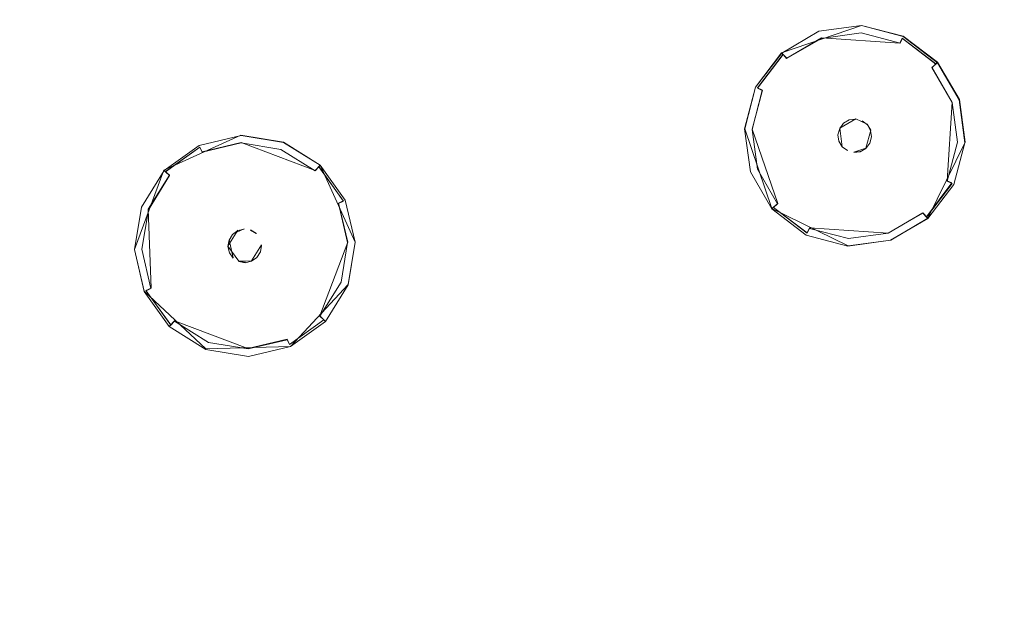
# Model space of a CAD drawing. Extents: x -100 to 105, y -502 to 0.
# Drawn here: x -2 to 28, y -476 to -458 of the extents above; entities that cross this region are included whole.
import ezdxf

# ---------------------------------------------------------------- set-up
doc = ezdxf.new("R2010")
doc.units = 0
doc.header["$LTSCALE"] = 500
doc.header["$MEASUREMENT"] = 0
for name, color, linetype in [('DWXOUTLINES', 7, 'Continuous'), ('FERRO_DYSZE', 7, 'Continuous'), ('FERRO_STARE_ZLOTO', 7, 'Continuous')]:
    doc.layers.add(name, color=color, linetype=linetype)

msp = doc.modelspace()

# ---------------------------------------------------------------- linework, layer by layer
at = {"layer": 'DWXOUTLINES', "color": 0, "lineweight": 0}
for p, q in [((21.32, -458.54, 931.07), (23.81, -457.69, 931.07)), ((23.81, -457.69, 931.07), (25.11, -458.03, 931.07)), ((22.56, -458.08, 930.55), (21.48, -458.71, 930.55)), ((25.01, -458.24, 930.55), (22.56, -458.08, 930.55)), ((25.01, -458.24, 930.55), (25.08, -458.09, 930.75)), ((26.13, -458.89, 930.75), (25.08, -458.09, 930.75)), ((26.18, -458.84, 931.07), (25.11, -458.03, 931.07)), ((21.32, -458.54, 931.07), (20.51, -459.61, 931.07)), ((21.37, -458.59, 930.75), (20.57, -459.64, 930.75)), ((21.48, -458.71, 930.55), (21.32, -458.54, 931.07)), ((26.01, -459, 930.55), (26.18, -458.84, 931.07)), ((26.64, -460.08, 930.55), (26.01, -459, 930.55)), ((26.18, -458.84, 931.07), (26.86, -460, 931.07)), ((20.17, -460.91, 931.07), (20.51, -459.61, 931.07)), ((20.72, -459.71, 930.55), (20.57, -459.64, 930.75)), ((20.72, -459.71, 930.55), (20.4, -460.92, 930.55)), ((26.48, -462.53, 930.55), (26.64, -460.08, 930.55)), ((27.04, -461.33, 931.07), (26.86, -460, 931.07)), ((23.63, -460.6, 930.15), (23.13, -460.89, 930.15)), ((23.99, -460.77, 930.72), (23.63, -460.6, 930.72)), ((21.02, -463.4, 931.06), (20.17, -460.91, 931.07)), ((23.13, -460.89, 930.15), (23.21, -461.47, 930.15)), ((24.1, -460.95, 930.15), (23.99, -460.77, 930.15)), ((2.07, -462.2, 931.06), (4.47, -461.11, 931.07)), ((5.8, -461.33, 931.07), (4.47, -461.11, 931.07)), ((20.4, -460.92, 930.55), (21.2, -463.24, 930.55)), ((23.95, -461.51, 930.15), (24.1, -460.95, 930.15)), ((3.19, -461.48, 930.75), (2.12, -462.24, 930.75)), ((3.26, -461.63, 930.55), (3.19, -461.48, 930.75)), ((4.48, -461.34, 930.55), (3.26, -461.63, 930.55)), ((6.78, -462.21, 930.55), (4.48, -461.34, 930.55)), ((5.8, -461.33, 931.07), (6.94, -462.04, 931.06)), ((23.37, -461.59, 930.72), (23.21, -461.47, 930.72)), ((23.95, -461.51, 930.72), (23.57, -461.64, 930.72)), ((27.04, -461.33, 931.07), (25.88, -463.7, 931.06)), ((23.57, -461.64, 930.15), (23.77, -461.62, 930.15)), ((6.78, -462.21, 930.55), (6.94, -462.04, 931.06)), ((7.66, -463.16, 930.75), (6.9, -462.09, 930.75)), ((6.94, -462.04, 931.06), (8.03, -464.44, 931.06)), ((1.15, -464.67, 931.06), (2.07, -462.2, 931.06)), ((2.24, -462.36, 930.55), (1.58, -463.42, 930.55)), ((2.24, -462.36, 930.55), (2.07, -462.2, 931.06)), ((25.84, -463.65, 930.75), (26.63, -462.6, 930.75)), ((26.48, -462.53, 930.55), (26.63, -462.6, 930.75)), ((7.51, -463.23, 930.55), (7.66, -463.16, 930.75)), ((7.8, -464.44, 930.55), (7.51, -463.23, 930.55)), ((21.2, -463.24, 930.55), (21.02, -463.4, 931.06)), ((21.07, -463.36, 930.75), (22.12, -464.15, 930.75)), ((1.58, -463.42, 930.55), (1.67, -465.88, 930.55)), ((21.02, -463.4, 931.06), (23.39, -464.56, 931.06)), ((25.72, -463.53, 930.55), (24.64, -464.16, 930.55)), ((25.72, -463.53, 930.55), (25.88, -463.7, 931.06)), ((24.72, -464.38, 931.06), (25.88, -463.7, 931.06)), ((4.37, -464.07, 930.72), (4.06, -464.57, 930.72)), ((4.57, -464.03, 930.14), (4.21, -464.19, 930.14)), ((4.95, -464.17, 930.14), (4.77, -464.06, 930.14)), ((22.19, -464, 930.55), (22.12, -464.15, 930.75)), ((22.19, -464, 930.55), (24.64, -464.16, 930.55)), ((4.06, -464.57, 930.72), (4.4, -465.04, 930.72)), ((4.1, -464.37, 930.14), (4.23, -464.93, 930.14)), ((4.8, -465.03, 930.14), (5.11, -464.53, 930.14)), ((6.93, -466.74, 930.55), (7.8, -464.44, 930.55)), ((7.81, -465.76, 931.06), (8.03, -464.44, 931.06)), ((23.39, -464.56, 931.06), (24.72, -464.38, 931.06)), ((1.45, -465.97, 931.06), (1.15, -464.67, 931.06)), ((4.8, -465.03, 930.72), (4.4, -465.04, 930.72)), ((4.4, -465.04, 930.14), (4.61, -465.07, 930.14)), ((7.81, -465.76, 931.06), (6.01, -467.69, 931.06)), ((1.45, -465.97, 931.06), (3.38, -467.77, 931.06)), ((1.67, -465.88, 930.55), (1.51, -465.95, 930.74)), ((1.51, -465.95, 930.74), (2.28, -467.02, 930.74)), ((6.93, -466.74, 930.55), (7.1, -466.9, 931.06)), ((2.4, -466.89, 930.55), (2.24, -467.06, 931.06)), ((2.4, -466.89, 930.55), (4.69, -467.76, 930.55)), ((5.98, -467.63, 930.74), (7.05, -466.86, 930.74)), ((5.91, -467.47, 930.55), (4.69, -467.76, 930.55)), ((5.91, -467.47, 930.55), (5.98, -467.63, 930.74)), ((3.38, -467.77, 931.06), (6.01, -467.69, 931.06))]:
    msp.add_line(p, q, dxfattribs=at)
at = {"layer": 'FERRO_DYSZE', "lineweight": 0}
for points, invisible_edges in [([(22.484, -457.875, 931.068), (25.113, -458.039, 931.068), (23.815, -457.696, 931.069), (22.484, -457.875, 931.068)], 9), ([(22.484, -457.875, 930.991), (22.484, -457.875, 931.068), (23.815, -457.696, 931.069), (23.815, -457.696, 930.991)], 15), ([(22.484, -457.875, 930.991), (23.815, -457.696, 930.991), (23.811, -457.76, 930.752), (22.505, -457.936, 930.751)], 15), ([(22.505, -457.936, 930.751), (23.811, -457.76, 930.752), (23.8, -457.927, 930.555), (22.559, -458.095, 930.555)], 11), ([(23.811, -457.76, 930.752), (25.084, -458.097, 930.751), (25.011, -458.247, 930.555), (23.8, -457.927, 930.555)], 9), ([(23.815, -457.696, 930.991), (25.113, -458.039, 930.99), (25.084, -458.097, 930.751), (23.811, -457.76, 930.752)], 15), ([(23.815, -457.696, 930.991), (23.815, -457.696, 931.069), (25.113, -458.039, 931.068), (25.113, -458.039, 930.99)], 15), ([(20.509, -459.619, 931.067), (22.484, -457.875, 931.068), (21.323, -458.551, 931.068), (20.509, -459.619, 931.067)], 9), ([(20.509, -459.619, 931.067), (25.113, -458.039, 931.068), (22.484, -457.875, 931.068), (20.509, -459.619, 931.067)], 15), ([(22.089, -464.222, 931.063), (25.113, -458.039, 931.068), (20.509, -459.619, 931.067), (22.089, -464.222, 931.063)], 15), ([(21.323, -458.551, 930.99), (21.323, -458.551, 931.068), (22.484, -457.875, 931.068), (22.484, -457.875, 930.991)], 14), ([(21.323, -458.551, 930.99), (22.484, -457.875, 930.991), (22.505, -457.936, 930.751), (21.366, -458.599, 930.751)], 15), ([(21.366, -458.599, 930.751), (22.505, -457.936, 930.751), (22.559, -458.095, 930.555), (21.477, -458.724, 930.554)], 11), ([(21.477, -458.724, 930.554), (22.559, -458.095, 930.555), (22.633, -458.309, 930.453), (21.627, -458.894, 930.453)], 15), ([(25.113, -458.039, 931.068), (22.089, -464.222, 931.063), (26.693, -462.643, 931.064), (25.113, -458.039, 931.068)], 15), ([(22.559, -458.095, 930.555), (23.8, -457.927, 930.555), (23.786, -458.153, 930.453), (22.633, -458.309, 930.453)], 15), ([(23.8, -457.927, 930.555), (25.011, -458.247, 930.555), (24.911, -458.45, 930.453), (23.786, -458.153, 930.453)], 15), ([(25.084, -458.097, 930.751), (26.132, -458.895, 930.75), (26.007, -459.006, 930.554), (25.011, -458.247, 930.555)], 13), ([(25.113, -458.039, 930.99), (26.181, -458.853, 930.99), (26.132, -458.895, 930.75), (25.084, -458.097, 930.751)], 9), ([(25.113, -458.039, 931.068), (26.856, -460.014, 931.067), (26.181, -458.853, 931.068), (25.113, -458.039, 931.068)], 9), ([(25.113, -458.039, 931.068), (26.693, -462.643, 931.064), (26.856, -460.014, 931.067), (25.113, -458.039, 931.068)], 15), ([(25.113, -458.039, 930.99), (25.113, -458.039, 931.068), (26.181, -458.853, 931.068), (26.181, -458.853, 930.99)], 11), ([(21.627, -458.894, 930.453), (22.633, -458.309, 930.453), (23.051, -459.527, 930.227), (22.479, -459.86, 930.227)], 15), ([(22.633, -458.309, 930.453), (23.786, -458.153, 930.453), (23.706, -459.439, 930.227), (23.051, -459.527, 930.227)], 15), ([(23.786, -458.153, 930.453), (24.911, -458.45, 930.453), (24.345, -459.608, 930.227), (23.706, -459.439, 930.227)], 15), ([(24.911, -458.45, 930.453), (25.837, -459.156, 930.452), (24.871, -460.009, 930.226), (24.345, -459.608, 930.227)], 15), ([(25.011, -458.247, 930.555), (26.007, -459.006, 930.554), (25.837, -459.156, 930.452), (24.911, -458.45, 930.453)], 15), ([(20.509, -459.619, 930.989), (20.509, -459.619, 931.067), (21.323, -458.551, 931.068), (21.323, -458.551, 930.99)], 15), ([(20.509, -459.619, 930.989), (21.323, -458.551, 930.99), (21.366, -458.599, 930.751), (20.567, -459.647, 930.75)], 9), ([(20.567, -459.647, 930.75), (21.366, -458.599, 930.751), (21.477, -458.724, 930.554), (20.718, -459.72, 930.553)], 13), ([(20.718, -459.72, 930.553), (21.477, -458.724, 930.554), (21.627, -458.894, 930.453), (20.921, -459.82, 930.452)], 15), ([(20.921, -459.82, 930.452), (21.627, -458.894, 930.453), (22.479, -459.86, 930.227), (22.079, -460.385, 930.226)], 15), ([(26.007, -459.006, 930.554), (26.636, -460.089, 930.553), (26.422, -460.162, 930.452), (25.837, -459.156, 930.452)], 15), ([(26.132, -458.895, 930.75), (26.795, -460.034, 930.75), (26.636, -460.089, 930.553), (26.007, -459.006, 930.554)], 11), ([(26.181, -458.853, 930.99), (26.856, -460.014, 930.989), (26.795, -460.034, 930.75), (26.132, -458.895, 930.75)], 15), ([(26.181, -458.853, 930.99), (26.181, -458.853, 931.068), (26.856, -460.014, 931.067), (26.856, -460.014, 930.989)], 15), ([(25.837, -459.156, 930.452), (26.422, -460.162, 930.452), (25.204, -460.58, 930.226), (24.871, -460.009, 930.226)], 15), ([(20.346, -462.248, 931.065), (20.509, -459.619, 931.067), (20.166, -460.917, 931.066), (20.346, -462.248, 931.065)], 9), ([(20.166, -460.917, 930.988), (20.166, -460.917, 931.066), (20.509, -459.619, 931.067), (20.509, -459.619, 930.989)], 15), ([(20.166, -460.917, 930.988), (20.509, -459.619, 930.989), (20.567, -459.647, 930.75), (20.23, -460.921, 930.749)], 15), ([(20.23, -460.921, 930.749), (20.567, -459.647, 930.75), (20.718, -459.72, 930.553), (20.398, -460.931, 930.552)], 9), ([(22.089, -464.222, 931.063), (20.509, -459.619, 931.067), (20.346, -462.248, 931.065), (22.089, -464.222, 931.063)], 15), ([(22.479, -459.86, 930.227), (23.051, -459.527, 930.227), (23.197, -459.953, 930.171), (22.777, -460.197, 930.171)], 15), ([(23.051, -459.527, 930.227), (23.706, -459.439, 930.227), (23.678, -459.888, 930.171), (23.197, -459.953, 930.171)], 15), ([(23.706, -459.439, 930.227), (24.345, -459.608, 930.227), (24.148, -460.012, 930.171), (23.678, -459.888, 930.171)], 15), ([(24.345, -459.608, 930.227), (24.871, -460.009, 930.226), (24.534, -460.306, 930.171), (24.148, -460.012, 930.171)], 15), ([(20.398, -460.931, 930.552), (20.718, -459.72, 930.553), (20.921, -459.82, 930.452), (20.624, -460.945, 930.451)], 15), ([(20.624, -460.945, 930.451), (20.921, -459.82, 930.452), (22.079, -460.385, 930.226), (21.91, -461.025, 930.226)], 15), ([(22.079, -460.385, 930.226), (22.479, -459.86, 930.227), (22.777, -460.197, 930.171), (22.483, -460.583, 930.171)], 15), ([(22.777, -460.197, 930.171), (23.197, -459.953, 930.171), (23.344, -460.381, 930.148), (23.077, -460.536, 930.148)], 15), ([(23.197, -459.953, 930.171), (23.678, -459.888, 930.171), (23.65, -460.34, 930.148), (23.344, -460.381, 930.148)], 15), ([(23.678, -459.888, 930.171), (24.148, -460.012, 930.171), (23.949, -460.419, 930.148), (23.65, -460.34, 930.148)], 15), ([(22.483, -460.583, 930.171), (22.777, -460.197, 930.171), (23.077, -460.536, 930.148), (22.89, -460.782, 930.148)], 15), ([(24.148, -460.012, 930.171), (24.534, -460.306, 930.171), (24.194, -460.606, 930.148), (23.949, -460.419, 930.148)], 15), ([(24.871, -460.009, 930.226), (25.204, -460.58, 930.226), (24.778, -460.726, 930.17), (24.534, -460.306, 930.171)], 15), ([(26.422, -460.162, 930.452), (26.578, -461.315, 930.451), (25.292, -461.235, 930.225), (25.204, -460.58, 930.226)], 15), ([(26.636, -460.089, 930.553), (26.804, -461.33, 930.552), (26.578, -461.315, 930.451), (26.422, -460.162, 930.452)], 15), ([(26.795, -460.034, 930.75), (26.971, -461.34, 930.748), (26.804, -461.33, 930.552), (26.636, -460.089, 930.553)], 11), ([(26.856, -460.014, 931.067), (26.693, -462.643, 931.064), (27.036, -461.344, 931.065), (26.856, -460.014, 931.067)], 9), ([(26.856, -460.014, 930.989), (27.036, -461.344, 930.988), (26.971, -461.34, 930.748), (26.795, -460.034, 930.75)], 15), ([(26.856, -460.014, 930.989), (26.856, -460.014, 931.067), (27.036, -461.344, 931.065), (27.036, -461.344, 930.988)], 15), ([(21.91, -461.025, 930.226), (22.079, -460.385, 930.226), (22.483, -460.583, 930.171), (22.359, -461.053, 930.17)], 15), ([(22.359, -461.053, 930.17), (22.483, -460.583, 930.171), (22.89, -460.782, 930.148), (22.811, -461.081, 930.147)], 15), ([(22.89, -460.782, 930.148), (23.077, -460.536, 930.148), (23.254, -460.737, 930.148), (23.13, -460.9, 930.147)], 11), ([(23.077, -460.536, 930.148), (23.344, -460.381, 930.148), (23.431, -460.634, 930.148), (23.254, -460.737, 930.148)], 11), ([(23.344, -460.381, 930.148), (23.65, -460.34, 930.148), (23.633, -460.607, 930.148), (23.431, -460.634, 930.148)], 11), ([(23.65, -460.34, 930.148), (23.949, -460.419, 930.148), (23.831, -460.659, 930.148), (23.633, -460.607, 930.148)], 15), ([(23.949, -460.419, 930.148), (24.194, -460.606, 930.148), (23.994, -460.783, 930.148), (23.831, -460.659, 930.148)], 15), ([(24.534, -460.306, 930.171), (24.778, -460.726, 930.17), (24.35, -460.873, 930.147), (24.194, -460.606, 930.148)], 15), ([(25.204, -460.58, 930.226), (25.292, -461.235, 930.225), (24.843, -461.207, 930.17), (24.778, -460.726, 930.17)], 15), ([(22.811, -461.081, 930.147), (22.89, -460.782, 930.148), (23.13, -460.9, 930.147), (23.078, -461.097, 930.147)], 11), ([(23.254, -460.738, 930.721), (23.078, -461.098, 930.721), (23.13, -460.9, 930.721), (23.254, -460.738, 930.721)], 15), ([(23.254, -460.738, 930.721), (23.208, -461.477, 930.72), (23.078, -461.098, 930.721), (23.254, -460.738, 930.721)], 15), ([(23.078, -461.097, 930.147), (23.13, -460.9, 930.147), (23.13, -460.9, 930.721), (23.078, -461.098, 930.721)], 15), ([(23.13, -460.9, 930.147), (23.254, -460.737, 930.148), (23.254, -460.738, 930.721), (23.13, -460.9, 930.721)], 15), ([(23.254, -460.738, 930.721), (23.948, -461.523, 930.72), (23.208, -461.477, 930.72), (23.254, -460.738, 930.721)], 15), ([(23.633, -460.608, 930.721), (23.254, -460.738, 930.721), (23.431, -460.635, 930.721), (23.633, -460.608, 930.721)], 15), ([(23.994, -460.784, 930.721), (23.254, -460.738, 930.721), (23.633, -460.608, 930.721), (23.994, -460.784, 930.721)], 15), ([(23.254, -460.737, 930.148), (23.431, -460.634, 930.148), (23.431, -460.635, 930.721), (23.254, -460.738, 930.721)], 15), ([(23.948, -461.523, 930.72), (23.254, -460.738, 930.721), (23.994, -460.784, 930.721), (23.948, -461.523, 930.72)], 15), ([(23.431, -460.634, 930.148), (23.633, -460.607, 930.148), (23.633, -460.608, 930.721), (23.431, -460.635, 930.721)], 15), ([(23.633, -460.607, 930.148), (23.831, -460.659, 930.148), (23.831, -460.66, 930.721), (23.633, -460.608, 930.721)], 15), ([(23.831, -460.659, 930.148), (23.994, -460.783, 930.148), (23.994, -460.784, 930.721), (23.831, -460.66, 930.721)], 15), ([(23.994, -460.784, 930.721), (23.994, -460.784, 930.721), (23.831, -460.66, 930.721)], 9), ([(23.948, -461.523, 930.72), (23.994, -460.784, 930.721), (24.124, -461.163, 930.721), (23.948, -461.523, 930.72)], 15), ([(24.194, -460.606, 930.148), (24.35, -460.873, 930.147), (24.096, -460.96, 930.147), (23.994, -460.783, 930.148)], 11), ([(23.994, -460.783, 930.148), (24.096, -460.96, 930.147), (24.096, -460.96, 930.721), (23.994, -460.784, 930.721)], 15), ([(24.124, -461.163, 930.721), (23.994, -460.784, 930.721), (24.096, -460.96, 930.721), (24.124, -461.163, 930.721)], 15), ([(24.35, -460.873, 930.147), (24.391, -461.179, 930.147), (24.124, -461.162, 930.147), (24.096, -460.96, 930.147)], 11), ([(24.778, -460.726, 930.17), (24.843, -461.207, 930.17), (24.391, -461.179, 930.147), (24.35, -460.873, 930.147)], 15), ([(2.075, -462.21, 931.065), (4.474, -461.122, 931.066), (3.166, -461.427, 931.065), (2.075, -462.21, 931.065)], 9), ([(2.075, -462.21, 931.065), (6.939, -462.048, 931.065), (4.474, -461.122, 931.066), (2.075, -462.21, 931.065)], 15), ([(3.166, -461.427, 930.987), (3.166, -461.427, 931.065), (4.474, -461.122, 931.066), (4.474, -461.121, 930.988)], 15), ([(3.166, -461.427, 930.987), (4.474, -461.121, 930.988), (4.476, -461.186, 930.749), (3.193, -461.486, 930.748)], 15), ([(3.193, -461.486, 930.748), (4.476, -461.186, 930.749), (4.481, -461.354, 930.552), (3.262, -461.638, 930.552)], 11), ([(4.474, -461.121, 930.988), (4.474, -461.122, 931.066), (5.799, -461.34, 931.065), (5.799, -461.34, 930.988)], 15), ([(4.474, -461.121, 930.988), (5.799, -461.34, 930.988), (5.776, -461.4, 930.748), (4.476, -461.186, 930.749)], 15), ([(4.474, -461.122, 931.066), (6.939, -462.048, 931.065), (5.799, -461.34, 931.065), (4.474, -461.122, 931.066)], 9), ([(4.476, -461.186, 930.749), (5.776, -461.4, 930.748), (5.717, -461.557, 930.552), (4.481, -461.354, 930.552)], 11), ([(20.346, -462.248, 930.987), (20.346, -462.248, 931.065), (20.166, -460.917, 931.066), (20.166, -460.917, 930.988)], 15), ([(20.346, -462.248, 930.987), (20.166, -460.917, 930.988), (20.23, -460.921, 930.749), (20.407, -462.226, 930.748)], 15), ([(20.407, -462.226, 930.748), (20.23, -460.921, 930.749), (20.398, -460.931, 930.552), (20.566, -462.172, 930.551)], 11), ([(20.566, -462.172, 930.551), (20.398, -460.931, 930.552), (20.624, -460.945, 930.451), (20.779, -462.098, 930.45)], 15), ([(20.779, -462.098, 930.45), (20.624, -460.945, 930.451), (21.91, -461.025, 930.226), (21.998, -461.68, 930.225)], 15), ([(21.998, -461.68, 930.225), (21.91, -461.025, 930.226), (22.359, -461.053, 930.17), (22.424, -461.534, 930.17)], 15), ([(22.424, -461.534, 930.17), (22.359, -461.053, 930.17), (22.811, -461.081, 930.147), (22.852, -461.387, 930.147)], 15), ([(22.852, -461.387, 930.147), (22.811, -461.081, 930.147), (23.078, -461.097, 930.147), (23.105, -461.3, 930.147)], 11), ([(23.105, -461.3, 930.147), (23.078, -461.097, 930.147), (23.078, -461.098, 930.721), (23.105, -461.3, 930.72)], 15), ([(23.078, -461.098, 930.721), (23.208, -461.477, 930.72), (23.105, -461.3, 930.72), (23.078, -461.098, 930.721)], 15), ([(23.948, -461.523, 930.72), (24.124, -461.163, 930.721), (24.071, -461.361, 930.72), (23.948, -461.523, 930.72)], 15), ([(24.391, -461.179, 930.147), (24.312, -461.478, 930.147), (24.071, -461.36, 930.147), (24.124, -461.162, 930.147)], 11), ([(24.124, -461.162, 930.147), (24.071, -461.36, 930.147), (24.071, -461.361, 930.72), (24.124, -461.163, 930.721)], 15), ([(24.096, -460.96, 930.147), (24.124, -461.162, 930.147), (24.124, -461.163, 930.721), (24.096, -460.96, 930.721)], 15), ([(24.843, -461.207, 930.17), (24.719, -461.677, 930.17), (24.312, -461.478, 930.147), (24.391, -461.179, 930.147)], 15), ([(25.292, -461.235, 930.225), (25.123, -461.874, 930.225), (24.719, -461.677, 930.17), (24.843, -461.207, 930.17)], 15), ([(2.075, -462.21, 930.987), (2.075, -462.21, 931.065), (3.166, -461.427, 931.065), (3.166, -461.427, 930.987)], 15), ([(2.075, -462.21, 930.987), (3.166, -461.427, 930.987), (3.193, -461.486, 930.748), (2.122, -462.254, 930.748)], 11), ([(2.122, -462.254, 930.748), (3.193, -461.486, 930.748), (3.262, -461.638, 930.552), (2.245, -462.368, 930.551)], 13), ([(3.262, -461.638, 930.552), (4.481, -461.354, 930.552), (4.489, -461.579, 930.45), (3.356, -461.844, 930.45)], 15), ([(4.481, -461.354, 930.552), (5.717, -461.557, 930.552), (5.637, -461.768, 930.45), (4.489, -461.579, 930.45)], 15), ([(5.776, -461.4, 930.748), (6.895, -462.095, 930.748), (6.781, -462.218, 930.551), (5.717, -461.557, 930.552)], 9), ([(5.799, -461.34, 930.988), (6.939, -462.048, 930.987), (6.895, -462.095, 930.748), (5.776, -461.4, 930.748)], 13), ([(5.799, -461.34, 930.988), (5.799, -461.34, 931.065), (6.939, -462.048, 931.065), (6.939, -462.048, 930.987)], 15), ([(22.668, -461.954, 930.169), (22.424, -461.534, 930.17), (22.852, -461.387, 930.147), (23.007, -461.654, 930.147)], 15), ([(23.007, -461.654, 930.147), (22.852, -461.387, 930.147), (23.105, -461.3, 930.147), (23.208, -461.477, 930.147)], 11), ([(23.253, -461.841, 930.147), (23.007, -461.654, 930.147), (23.208, -461.477, 930.147), (23.371, -461.6, 930.147)], 15), ([(23.208, -461.477, 930.147), (23.105, -461.3, 930.147), (23.105, -461.3, 930.72), (23.208, -461.477, 930.72)], 15), ([(23.208, -461.477, 930.72), (23.208, -461.477, 930.72), (23.371, -461.601, 930.72)], 11), ([(23.208, -461.477, 930.72), (23.948, -461.523, 930.72), (23.568, -461.653, 930.72), (23.208, -461.477, 930.72)], 15), ([(23.371, -461.6, 930.147), (23.208, -461.477, 930.147), (23.208, -461.477, 930.72), (23.371, -461.601, 930.72)], 15), ([(23.568, -461.653, 930.72), (23.948, -461.523, 930.72), (23.771, -461.626, 930.72), (23.568, -461.653, 930.72)], 9), ([(24.125, -461.723, 930.147), (23.858, -461.879, 930.147), (23.771, -461.625, 930.147), (23.948, -461.523, 930.147)], 15), ([(23.948, -461.523, 930.147), (23.771, -461.625, 930.147), (23.771, -461.626, 930.72), (23.948, -461.523, 930.72)], 15), ([(24.312, -461.478, 930.147), (24.125, -461.723, 930.147), (23.948, -461.523, 930.147), (24.071, -461.36, 930.147)], 11), ([(24.071, -461.36, 930.147), (23.948, -461.523, 930.147), (23.948, -461.523, 930.72), (24.071, -461.361, 930.72)], 15), ([(24.719, -461.677, 930.17), (24.425, -462.063, 930.169), (24.125, -461.723, 930.147), (24.312, -461.478, 930.147)], 15), ([(26.578, -461.315, 930.451), (26.281, -462.441, 930.45), (25.123, -461.874, 930.225), (25.292, -461.235, 930.225)], 15), ([(26.804, -461.33, 930.552), (26.484, -462.54, 930.551), (26.281, -462.441, 930.45), (26.578, -461.315, 930.451)], 15), ([(26.971, -461.34, 930.748), (26.634, -462.614, 930.747), (26.484, -462.54, 930.551), (26.804, -461.33, 930.552)], 9), ([(27.036, -461.344, 930.988), (26.693, -462.643, 930.986), (26.634, -462.614, 930.747), (26.971, -461.34, 930.748)], 15), ([(27.036, -461.344, 930.988), (27.036, -461.344, 931.065), (26.693, -462.643, 931.064), (26.693, -462.643, 930.986)], 15), ([(2.245, -462.368, 930.551), (3.262, -461.638, 930.552), (3.356, -461.844, 930.45), (2.41, -462.523, 930.449)], 15), ([(3.356, -461.844, 930.45), (4.489, -461.579, 930.45), (4.532, -462.867, 930.224), (3.888, -463.017, 930.224)], 15), ([(4.489, -461.579, 930.45), (5.637, -461.768, 930.45), (5.184, -462.974, 930.224), (4.532, -462.867, 930.224)], 15), ([(5.637, -461.768, 930.45), (6.626, -462.383, 930.45), (5.746, -463.323, 930.224), (5.184, -462.974, 930.224)], 15), ([(5.717, -461.557, 930.552), (6.781, -462.218, 930.551), (6.626, -462.383, 930.45), (5.637, -461.768, 930.45)], 15), ([(21.365, -463.104, 930.449), (20.779, -462.098, 930.45), (21.998, -461.68, 930.225), (22.331, -462.251, 930.224)], 15), ([(22.331, -462.251, 930.224), (21.998, -461.68, 930.225), (22.424, -461.534, 930.17), (22.668, -461.954, 930.169)], 15), ([(23.054, -462.248, 930.169), (22.668, -461.954, 930.169), (23.007, -461.654, 930.147), (23.253, -461.841, 930.147)], 15), ([(23.552, -461.92, 930.147), (23.253, -461.841, 930.147), (23.371, -461.6, 930.147), (23.568, -461.653, 930.147)], 15), ([(23.568, -461.653, 930.147), (23.371, -461.6, 930.147), (23.371, -461.601, 930.72), (23.568, -461.653, 930.72)], 15), ([(23.858, -461.879, 930.147), (23.552, -461.92, 930.147), (23.568, -461.653, 930.147), (23.771, -461.625, 930.147)], 15), ([(23.771, -461.625, 930.147), (23.568, -461.653, 930.147), (23.568, -461.653, 930.72), (23.771, -461.626, 930.72)], 14), ([(24.425, -462.063, 930.169), (24.005, -462.307, 930.169), (23.858, -461.879, 930.147), (24.125, -461.723, 930.147)], 15), ([(25.123, -461.874, 930.225), (24.722, -462.4, 930.224), (24.425, -462.063, 930.169), (24.719, -461.677, 930.17)], 15), ([(2.237, -467.074, 931.06), (6.939, -462.048, 931.065), (2.075, -462.21, 931.065), (2.237, -467.074, 931.06)], 15), ([(6.939, -462.048, 931.065), (2.237, -467.074, 931.06), (7.101, -466.913, 931.06), (6.939, -462.048, 931.065)], 15), ([(2.41, -462.523, 930.449), (3.356, -461.844, 930.45), (3.888, -463.017, 930.224), (3.351, -463.403, 930.224)], 15), ([(6.895, -462.095, 930.748), (7.663, -463.166, 930.747), (7.51, -463.235, 930.55), (6.781, -462.218, 930.551)], 13), ([(6.939, -462.048, 930.987), (7.722, -463.139, 930.986), (7.663, -463.166, 930.747), (6.895, -462.095, 930.748)], 11), ([(6.939, -462.048, 931.065), (8.028, -464.447, 931.063), (7.722, -463.139, 931.064), (6.939, -462.048, 931.065)], 9), ([(6.939, -462.048, 931.065), (7.101, -466.913, 931.06), (8.028, -464.447, 931.063), (6.939, -462.048, 931.065)], 15), ([(6.939, -462.048, 930.987), (6.939, -462.048, 931.065), (7.722, -463.139, 931.064), (7.722, -463.139, 930.986)], 14), ([(21.195, -463.254, 930.55), (20.566, -462.172, 930.551), (20.779, -462.098, 930.45), (21.365, -463.104, 930.449)], 15), ([(22.856, -462.652, 930.224), (22.331, -462.251, 930.224), (22.668, -461.954, 930.169), (23.054, -462.248, 930.169)], 15), ([(23.524, -462.372, 930.169), (23.054, -462.248, 930.169), (23.253, -461.841, 930.147), (23.552, -461.92, 930.147)], 15), ([(24.005, -462.307, 930.169), (23.524, -462.372, 930.169), (23.552, -461.92, 930.147), (23.858, -461.879, 930.147)], 15), ([(24.722, -462.4, 930.224), (24.151, -462.733, 930.224), (24.005, -462.307, 930.169), (24.425, -462.063, 930.169)], 15), ([(26.281, -462.441, 930.45), (25.575, -463.366, 930.449), (24.722, -462.4, 930.224), (25.123, -461.874, 930.225)], 15), ([(1.148, -464.676, 931.062), (2.075, -462.21, 931.065), (1.366, -463.35, 931.064), (1.148, -464.676, 931.062)], 9), ([(2.237, -467.074, 931.06), (2.075, -462.21, 931.065), (1.148, -464.676, 931.062), (2.237, -467.074, 931.06)], 15), ([(1.366, -463.35, 930.986), (1.366, -463.35, 931.064), (2.075, -462.21, 931.065), (2.075, -462.21, 930.987)], 11), ([(1.366, -463.35, 930.986), (2.075, -462.21, 930.987), (2.122, -462.254, 930.748), (1.427, -463.373, 930.747)], 13), ([(1.427, -463.373, 930.747), (2.122, -462.254, 930.748), (2.245, -462.368, 930.551), (1.584, -463.432, 930.55)], 9), ([(1.584, -463.432, 930.55), (2.245, -462.368, 930.551), (2.41, -462.523, 930.449), (1.796, -463.511, 930.449)], 15), ([(6.626, -462.383, 930.45), (7.304, -463.328, 930.449), (6.131, -463.86, 930.223), (5.746, -463.323, 930.224)], 15), ([(6.781, -462.218, 930.551), (7.51, -463.235, 930.55), (7.304, -463.328, 930.449), (6.626, -462.383, 930.45)], 15), ([(21.021, -463.408, 930.986), (20.346, -462.248, 930.987), (20.407, -462.226, 930.748), (21.069, -463.365, 930.747)], 15), ([(22.089, -464.222, 931.063), (20.346, -462.248, 931.065), (21.021, -463.408, 931.064), (22.089, -464.222, 931.063)], 9), ([(21.021, -463.408, 930.986), (21.021, -463.408, 931.064), (20.346, -462.248, 931.065), (20.346, -462.248, 930.987)], 14), ([(21.069, -463.365, 930.747), (20.407, -462.226, 930.748), (20.566, -462.172, 930.551), (21.195, -463.254, 930.55)], 11), ([(22.29, -463.81, 930.448), (21.365, -463.104, 930.449), (22.331, -462.251, 930.224), (22.856, -462.652, 930.224)], 15), ([(23.496, -462.821, 930.224), (22.856, -462.652, 930.224), (23.054, -462.248, 930.169), (23.524, -462.372, 930.169)], 15), ([(24.151, -462.733, 930.224), (23.496, -462.821, 930.224), (23.524, -462.372, 930.169), (24.005, -462.307, 930.169)], 15), ([(25.575, -463.366, 930.449), (24.569, -463.952, 930.448), (24.151, -462.733, 930.224), (24.722, -462.4, 930.224)], 15), ([(26.484, -462.54, 930.551), (25.725, -463.536, 930.55), (25.575, -463.366, 930.449), (26.281, -462.441, 930.45)], 15), ([(1.796, -463.511, 930.449), (2.41, -462.523, 930.449), (3.351, -463.403, 930.224), (3.002, -463.964, 930.223)], 15), ([(26.693, -462.643, 931.064), (22.089, -464.222, 931.063), (24.718, -464.386, 931.063), (26.693, -462.643, 931.064)], 15), ([(23.416, -464.107, 930.448), (22.29, -463.81, 930.448), (22.856, -462.652, 930.224), (23.496, -462.821, 930.224)], 15), ([(24.569, -463.952, 930.448), (23.416, -464.107, 930.448), (23.496, -462.821, 930.224), (24.151, -462.733, 930.224)], 15), ([(26.693, -462.643, 931.064), (24.718, -464.386, 931.063), (25.879, -463.711, 931.063), (26.693, -462.643, 931.064)], 11), ([(26.634, -462.614, 930.747), (25.836, -463.662, 930.746), (25.725, -463.536, 930.55), (26.484, -462.54, 930.551)], 13), ([(26.693, -462.643, 930.986), (25.879, -463.711, 930.986), (25.836, -463.662, 930.746), (26.634, -462.614, 930.747)], 9), ([(26.693, -462.643, 930.986), (26.693, -462.643, 931.064), (25.879, -463.711, 931.063), (25.879, -463.711, 930.986)], 15), ([(3.351, -463.403, 930.224), (3.888, -463.017, 930.224), (4.074, -463.427, 930.168), (3.679, -463.71, 930.168)], 15), ([(3.888, -463.017, 930.224), (4.532, -462.867, 930.224), (4.547, -463.317, 930.168), (4.074, -463.427, 930.168)], 15), ([(4.532, -462.867, 930.224), (5.184, -462.974, 930.224), (5.026, -463.396, 930.168), (4.547, -463.317, 930.168)], 15), ([(5.184, -462.974, 930.224), (5.746, -463.323, 930.224), (5.438, -463.652, 930.168), (5.026, -463.396, 930.168)], 15), ([(1.148, -464.675, 930.985), (1.148, -464.676, 931.062), (1.366, -463.35, 931.064), (1.366, -463.35, 930.986)], 15), ([(1.148, -464.675, 930.985), (1.366, -463.35, 930.986), (1.427, -463.373, 930.747), (1.213, -464.673, 930.745)], 15), ([(4.074, -463.427, 930.168), (4.547, -463.317, 930.168), (4.562, -463.769, 930.145), (4.261, -463.839, 930.145)], 15), ([(4.547, -463.317, 930.168), (5.026, -463.396, 930.168), (4.867, -463.819, 930.145), (4.562, -463.769, 930.145)], 15), ([(5.746, -463.323, 930.224), (6.131, -463.86, 930.223), (5.721, -464.046, 930.168), (5.438, -463.652, 930.168)], 15), ([(7.304, -463.328, 930.449), (7.569, -464.462, 930.448), (6.282, -464.504, 930.223), (6.131, -463.86, 930.223)], 15), ([(7.51, -463.235, 930.55), (7.795, -464.454, 930.549), (7.569, -464.462, 930.448), (7.304, -463.328, 930.449)], 15), ([(7.663, -463.166, 930.747), (7.963, -464.449, 930.746), (7.795, -464.454, 930.549), (7.51, -463.235, 930.55)], 11), ([(7.722, -463.139, 930.986), (8.028, -464.447, 930.985), (7.963, -464.449, 930.746), (7.663, -463.166, 930.747)], 15), ([(7.722, -463.139, 930.986), (7.722, -463.139, 931.064), (8.028, -464.447, 931.063), (8.028, -464.447, 930.985)], 15), ([(22.089, -464.222, 930.985), (21.021, -463.408, 930.986), (21.069, -463.365, 930.747), (22.117, -464.164, 930.746)], 9), ([(22.117, -464.164, 930.746), (21.069, -463.365, 930.747), (21.195, -463.254, 930.55), (22.191, -464.013, 930.549)], 13), ([(22.191, -464.013, 930.549), (21.195, -463.254, 930.55), (21.365, -463.104, 930.449), (22.29, -463.81, 930.448)], 15), ([(25.725, -463.536, 930.55), (24.642, -464.166, 930.549), (24.569, -463.952, 930.448), (25.575, -463.366, 930.449)], 15), ([(1.213, -464.673, 930.745), (1.427, -463.373, 930.747), (1.584, -463.432, 930.55), (1.381, -464.667, 930.549)], 11), ([(1.381, -464.667, 930.549), (1.584, -463.432, 930.55), (1.796, -463.511, 930.449), (1.607, -464.66, 930.448)], 15), ([(1.607, -464.66, 930.448), (1.796, -463.511, 930.449), (3.002, -463.964, 930.223), (2.894, -464.617, 930.222)], 15), ([(3.002, -463.964, 930.223), (3.351, -463.403, 930.224), (3.679, -463.71, 930.168), (3.423, -464.123, 930.167)], 15), ([(3.679, -463.71, 930.168), (4.074, -463.427, 930.168), (4.261, -463.839, 930.145), (4.01, -464.019, 930.145)], 15), ([(5.026, -463.396, 930.168), (5.438, -463.652, 930.168), (5.129, -463.982, 930.145), (4.867, -463.819, 930.145)], 15), ([(5.438, -463.652, 930.168), (5.721, -464.046, 930.168), (5.309, -464.233, 930.144), (5.129, -463.982, 930.145)], 15), ([(22.089, -464.222, 930.985), (22.089, -464.222, 931.063), (21.021, -463.408, 931.064), (21.021, -463.408, 930.986)], 15), ([(25.836, -463.662, 930.746), (24.697, -464.325, 930.746), (24.642, -464.166, 930.549), (25.725, -463.536, 930.55)], 11), ([(25.879, -463.711, 930.986), (24.718, -464.386, 930.985), (24.697, -464.325, 930.746), (25.836, -463.662, 930.746)], 15), ([(2.894, -464.617, 930.222), (3.002, -463.964, 930.223), (3.423, -464.123, 930.167), (3.344, -464.602, 930.167)], 15), ([(3.423, -464.123, 930.167), (3.679, -463.71, 930.168), (4.01, -464.019, 930.145), (3.847, -464.282, 930.144)], 15), ([(4.01, -464.019, 930.145), (4.261, -463.839, 930.145), (4.372, -464.083, 930.145), (4.205, -464.203, 930.145)], 11), ([(4.261, -463.839, 930.145), (4.562, -463.769, 930.145), (4.571, -464.037, 930.145), (4.372, -464.083, 930.145)], 11), ([(4.562, -463.769, 930.145), (4.867, -463.819, 930.145), (4.772, -464.07, 930.145), (4.571, -464.037, 930.145)], 15), ([(4.867, -463.819, 930.145), (5.129, -463.982, 930.145), (4.946, -464.178, 930.145), (4.772, -464.07, 930.145)], 11), ([(6.131, -463.86, 930.223), (6.282, -464.504, 930.223), (5.832, -464.519, 930.167), (5.721, -464.046, 930.168)], 15), ([(23.402, -464.333, 930.549), (22.191, -464.013, 930.549), (22.29, -463.81, 930.448), (23.416, -464.107, 930.448)], 15), ([(24.642, -464.166, 930.549), (23.402, -464.333, 930.549), (23.416, -464.107, 930.448), (24.569, -463.952, 930.448)], 15), ([(25.879, -463.711, 930.986), (25.879, -463.711, 931.063), (24.718, -464.386, 931.063), (24.718, -464.386, 930.985)], 12), ([(3.344, -464.602, 930.167), (3.423, -464.123, 930.167), (3.847, -464.282, 930.144), (3.797, -464.587, 930.144)], 15), ([(3.797, -464.587, 930.144), (3.847, -464.282, 930.144), (4.098, -464.376, 930.144), (4.064, -464.578, 930.144)], 11), ([(3.847, -464.282, 930.144), (4.01, -464.019, 930.145), (4.205, -464.203, 930.145), (4.098, -464.376, 930.144)], 15), ([(4.372, -464.084, 930.718), (4.098, -464.377, 930.718), (4.205, -464.203, 930.718), (4.372, -464.084, 930.718)], 9), ([(4.372, -464.084, 930.718), (4.111, -464.777, 930.717), (4.098, -464.377, 930.718), (4.372, -464.084, 930.718)], 15), ([(4.098, -464.376, 930.144), (4.205, -464.203, 930.145), (4.205, -464.203, 930.718), (4.098, -464.377, 930.718)], 15), ([(4.372, -464.084, 930.718), (4.804, -465.038, 930.717), (4.111, -464.777, 930.717), (4.372, -464.084, 930.718)], 15), ([(4.205, -464.203, 930.145), (4.372, -464.083, 930.145), (4.372, -464.084, 930.718), (4.205, -464.203, 930.718)], 15), ([(4.772, -464.071, 930.718), (4.372, -464.084, 930.718), (4.571, -464.037, 930.718), (4.772, -464.071, 930.718)], 15), ([(4.372, -464.083, 930.145), (4.571, -464.037, 930.145), (4.571, -464.037, 930.718), (4.372, -464.084, 930.718)], 15), ([(5.065, -464.345, 930.718), (4.372, -464.084, 930.718), (4.772, -464.071, 930.718), (5.065, -464.345, 930.718)], 15), ([(4.804, -465.038, 930.717), (4.372, -464.084, 930.718), (5.065, -464.345, 930.718), (4.804, -465.038, 930.717)], 15), ([(4.571, -464.037, 930.145), (4.772, -464.07, 930.145), (4.772, -464.071, 930.718), (4.571, -464.037, 930.718)], 15), ([(4.772, -464.07, 930.145), (4.946, -464.178, 930.145), (4.946, -464.178, 930.718), (4.772, -464.071, 930.718)], 15), ([(5.065, -464.345, 930.718), (4.772, -464.071, 930.718), (4.946, -464.178, 930.718), (5.065, -464.345, 930.718)], 15), ([(5.129, -463.982, 930.145), (5.309, -464.233, 930.144), (5.065, -464.344, 930.144), (4.946, -464.178, 930.145)], 15), ([(4.946, -464.178, 930.145), (5.065, -464.344, 930.144), (5.065, -464.345, 930.718), (4.946, -464.178, 930.718)], 15), ([(5.309, -464.233, 930.144), (5.379, -464.534, 930.144), (5.111, -464.543, 930.144), (5.065, -464.344, 930.144)], 15), ([(5.721, -464.046, 930.168), (5.832, -464.519, 930.167), (5.379, -464.534, 930.144), (5.309, -464.233, 930.144)], 15), ([(23.387, -464.566, 930.985), (22.089, -464.222, 930.985), (22.117, -464.164, 930.746), (23.391, -464.501, 930.746)], 15), ([(24.718, -464.386, 931.063), (22.089, -464.222, 931.063), (23.387, -464.566, 931.062), (24.718, -464.386, 931.063)], 9), ([(23.387, -464.566, 930.985), (23.387, -464.566, 931.062), (22.089, -464.222, 931.063), (22.089, -464.222, 930.985)], 15), ([(23.391, -464.501, 930.746), (22.117, -464.164, 930.746), (22.191, -464.013, 930.549), (23.402, -464.333, 930.549)], 9), ([(24.697, -464.325, 930.746), (23.391, -464.501, 930.746), (23.402, -464.333, 930.549), (24.642, -464.166, 930.549)], 11), ([(3.455, -465.075, 930.167), (3.344, -464.602, 930.167), (3.797, -464.587, 930.144), (3.867, -464.888, 930.144)], 15), ([(3.867, -464.888, 930.144), (3.797, -464.587, 930.144), (4.064, -464.578, 930.144), (4.111, -464.777, 930.144)], 11), ([(4.064, -464.578, 930.144), (4.098, -464.376, 930.144), (4.098, -464.377, 930.718), (4.064, -464.578, 930.718)], 15), ([(4.098, -464.377, 930.718), (4.098, -464.377, 930.718), (4.064, -464.578, 930.718)], 9), ([(4.111, -464.777, 930.144), (4.064, -464.578, 930.144), (4.064, -464.578, 930.718), (4.111, -464.777, 930.717)], 15), ([(4.804, -465.038, 930.717), (5.065, -464.345, 930.718), (5.078, -464.745, 930.717), (4.804, -465.038, 930.717)], 15), ([(5.065, -464.344, 930.144), (5.111, -464.543, 930.144), (5.111, -464.544, 930.718), (5.065, -464.345, 930.718)], 15), ([(5.379, -464.534, 930.144), (5.329, -464.839, 930.144), (5.078, -464.745, 930.144), (5.111, -464.543, 930.144)], 11), ([(5.111, -464.543, 930.144), (5.078, -464.745, 930.144), (5.078, -464.745, 930.717), (5.111, -464.544, 930.718)], 15), ([(5.078, -464.745, 930.717), (5.078, -464.745, 930.717), (5.111, -464.544, 930.718)], 15), ([(5.832, -464.519, 930.167), (5.753, -464.998, 930.167), (5.329, -464.839, 930.144), (5.379, -464.534, 930.144)], 15), ([(6.282, -464.504, 930.223), (6.174, -465.157, 930.222), (5.753, -464.998, 930.167), (5.832, -464.519, 930.167)], 15), ([(7.569, -464.462, 930.448), (7.38, -465.61, 930.447), (6.174, -465.157, 930.222), (6.282, -464.504, 930.223)], 15), ([(8.028, -464.447, 931.063), (7.101, -466.913, 931.06), (7.81, -465.772, 931.061), (8.028, -464.447, 931.063)], 9), ([(7.795, -464.454, 930.549), (7.592, -465.69, 930.548), (7.38, -465.61, 930.447), (7.569, -464.462, 930.448)], 15), ([(7.963, -464.449, 930.746), (7.749, -465.749, 930.745), (7.592, -465.69, 930.548), (7.795, -464.454, 930.549)], 11), ([(8.028, -464.447, 930.985), (7.81, -465.772, 930.984), (7.749, -465.749, 930.745), (7.963, -464.449, 930.746)], 15), ([(8.028, -464.447, 930.985), (8.028, -464.447, 931.063), (7.81, -465.772, 931.061), (7.81, -465.772, 930.984)], 15), ([(24.718, -464.386, 930.985), (23.387, -464.566, 930.985), (23.391, -464.501, 930.746), (24.697, -464.325, 930.746)], 15), ([(24.718, -464.386, 930.985), (24.718, -464.386, 931.063), (23.387, -464.566, 931.062), (23.387, -464.566, 930.985)], 15), ([(1.454, -465.983, 930.983), (1.148, -464.675, 930.985), (1.213, -464.673, 930.745), (1.513, -465.956, 930.744)], 15), ([(1.454, -465.983, 930.983), (1.454, -465.983, 931.061), (1.148, -464.676, 931.062), (1.148, -464.675, 930.985)], 15), ([(2.237, -467.074, 931.06), (1.148, -464.676, 931.062), (1.454, -465.983, 931.061), (2.237, -467.074, 931.06)], 9), ([(1.513, -465.956, 930.744), (1.213, -464.673, 930.745), (1.381, -464.667, 930.549), (1.666, -465.887, 930.548)], 11), ([(1.666, -465.887, 930.548), (1.381, -464.667, 930.549), (1.607, -464.66, 930.448), (1.871, -465.793, 930.447)], 15), ([(1.871, -465.793, 930.447), (1.607, -464.66, 930.448), (2.894, -464.617, 930.222), (3.045, -465.261, 930.222)], 15), ([(3.045, -465.261, 930.222), (2.894, -464.617, 930.222), (3.344, -464.602, 930.167), (3.455, -465.075, 930.167)], 15), ([(3.738, -465.469, 930.166), (3.455, -465.075, 930.167), (3.867, -464.888, 930.144), (4.047, -465.139, 930.144)], 15), ([(4.047, -465.139, 930.144), (3.867, -464.888, 930.144), (4.111, -464.777, 930.144), (4.23, -464.943, 930.144)], 11), ([(4.111, -464.777, 930.717), (4.111, -464.777, 930.717), (4.23, -464.943, 930.717)], 9), ([(4.111, -464.777, 930.717), (4.804, -465.038, 930.717), (4.404, -465.051, 930.717), (4.111, -464.777, 930.717)], 15), ([(4.23, -464.943, 930.144), (4.111, -464.777, 930.144), (4.111, -464.777, 930.717), (4.23, -464.943, 930.717)], 15), ([(4.804, -465.038, 930.717), (5.078, -464.745, 930.717), (4.97, -464.919, 930.717), (4.804, -465.038, 930.717)], 15), ([(5.329, -464.839, 930.144), (5.166, -465.101, 930.144), (4.97, -464.918, 930.144), (5.078, -464.745, 930.144)], 11), ([(5.078, -464.745, 930.144), (4.97, -464.918, 930.144), (4.97, -464.919, 930.717), (5.078, -464.745, 930.717)], 15), ([(5.753, -464.998, 930.167), (5.497, -465.411, 930.166), (5.166, -465.101, 930.144), (5.329, -464.839, 930.144)], 15), ([(3.43, -465.798, 930.221), (3.045, -465.261, 930.222), (3.455, -465.075, 930.167), (3.738, -465.469, 930.166)], 15), ([(4.15, -465.725, 930.166), (3.738, -465.469, 930.166), (4.047, -465.139, 930.144), (4.309, -465.302, 930.144)], 15), ([(4.309, -465.302, 930.144), (4.047, -465.139, 930.144), (4.23, -464.943, 930.144), (4.404, -465.051, 930.144)], 15), ([(4.404, -465.051, 930.144), (4.23, -464.943, 930.144), (4.23, -464.943, 930.717), (4.404, -465.051, 930.717)], 15), ([(4.614, -465.352, 930.144), (4.309, -465.302, 930.144), (4.404, -465.051, 930.144), (4.605, -465.084, 930.144)], 15), ([(4.404, -465.051, 930.717), (4.804, -465.038, 930.717), (4.605, -465.085, 930.717), (4.404, -465.051, 930.717)], 9), ([(4.605, -465.084, 930.144), (4.404, -465.051, 930.144), (4.404, -465.051, 930.717), (4.605, -465.085, 930.717)], 14), ([(4.915, -465.282, 930.144), (4.614, -465.352, 930.144), (4.605, -465.084, 930.144), (4.804, -465.038, 930.144)], 15), ([(4.804, -465.038, 930.144), (4.605, -465.084, 930.144), (4.605, -465.085, 930.717), (4.804, -465.038, 930.717)], 15), ([(5.166, -465.101, 930.144), (4.915, -465.282, 930.144), (4.804, -465.038, 930.144), (4.97, -464.918, 930.144)], 11), ([(4.97, -464.918, 930.144), (4.804, -465.038, 930.144), (4.804, -465.038, 930.717), (4.97, -464.919, 930.717)], 15), ([(5.497, -465.411, 930.166), (5.102, -465.694, 930.166), (4.915, -465.282, 930.144), (5.166, -465.101, 930.144)], 15), ([(6.174, -465.157, 930.222), (5.825, -465.718, 930.221), (5.497, -465.411, 930.166), (5.753, -464.998, 930.167)], 15), ([(7.38, -465.61, 930.447), (6.766, -466.599, 930.446), (5.825, -465.718, 930.221), (6.174, -465.157, 930.222)], 15), ([(2.55, -466.739, 930.446), (1.871, -465.793, 930.447), (3.045, -465.261, 930.222), (3.43, -465.798, 930.221)], 15), ([(3.992, -466.147, 930.221), (3.43, -465.798, 930.221), (3.738, -465.469, 930.166), (4.15, -465.725, 930.166)], 15), ([(4.629, -465.804, 930.166), (4.15, -465.725, 930.166), (4.309, -465.302, 930.144), (4.614, -465.352, 930.144)], 15), ([(5.102, -465.694, 930.166), (4.629, -465.804, 930.166), (4.614, -465.352, 930.144), (4.915, -465.282, 930.144)], 15), ([(5.825, -465.718, 930.221), (5.288, -466.104, 930.221), (5.102, -465.694, 930.166), (5.497, -465.411, 930.166)], 15), ([(2.395, -466.904, 930.547), (1.666, -465.887, 930.548), (1.871, -465.793, 930.447), (2.55, -466.739, 930.446)], 15), ([(3.539, -467.353, 930.445), (2.55, -466.739, 930.446), (3.43, -465.798, 930.221), (3.992, -466.147, 930.221)], 15), ([(4.644, -466.254, 930.221), (3.992, -466.147, 930.221), (4.15, -465.725, 930.166), (4.629, -465.804, 930.166)], 15), ([(5.288, -466.104, 930.221), (4.644, -466.254, 930.221), (4.629, -465.804, 930.166), (5.102, -465.694, 930.166)], 15), ([(6.766, -466.599, 930.446), (5.82, -467.277, 930.445), (5.288, -466.104, 930.221), (5.825, -465.718, 930.221)], 15), ([(7.592, -465.69, 930.548), (6.931, -466.753, 930.547), (6.766, -466.599, 930.446), (7.38, -465.61, 930.447)], 15), ([(7.749, -465.749, 930.745), (7.054, -466.868, 930.744), (6.931, -466.753, 930.547), (7.592, -465.69, 930.548)], 9), ([(7.81, -465.772, 930.984), (7.101, -466.913, 930.983), (7.054, -466.868, 930.744), (7.749, -465.749, 930.745)], 13), ([(7.81, -465.772, 930.984), (7.81, -465.772, 931.061), (7.101, -466.913, 931.06), (7.101, -466.913, 930.983)], 11), ([(2.237, -467.074, 930.983), (1.454, -465.983, 930.983), (1.513, -465.956, 930.744), (2.281, -467.027, 930.743)], 11), ([(2.237, -467.074, 930.983), (2.237, -467.074, 931.06), (1.454, -465.983, 931.061), (1.454, -465.983, 930.983)], 15), ([(2.281, -467.027, 930.743), (1.513, -465.956, 930.744), (1.666, -465.887, 930.548), (2.395, -466.904, 930.547)], 13), ([(5.82, -467.277, 930.445), (4.687, -467.542, 930.445), (4.644, -466.254, 930.221), (5.288, -466.104, 930.221)], 15), ([(4.687, -467.542, 930.445), (3.539, -467.353, 930.445), (3.992, -466.147, 930.221), (4.644, -466.254, 930.221)], 15), ([(3.459, -467.565, 930.546), (2.395, -466.904, 930.547), (2.55, -466.739, 930.446), (3.539, -467.353, 930.445)], 15), ([(6.931, -466.753, 930.547), (5.914, -467.483, 930.546), (5.82, -467.277, 930.445), (6.766, -466.599, 930.446)], 15), ([(7.101, -466.913, 931.06), (2.237, -467.074, 931.06), (4.702, -468.001, 931.06), (7.101, -466.913, 931.06)], 15), ([(3.377, -467.783, 930.982), (2.237, -467.074, 930.983), (2.281, -467.027, 930.743), (3.4, -467.722, 930.743)], 13), ([(3.4, -467.722, 930.743), (2.281, -467.027, 930.743), (2.395, -466.904, 930.547), (3.459, -467.565, 930.546)], 9), ([(7.101, -466.913, 931.06), (4.702, -468.001, 931.06), (6.01, -467.695, 931.06), (7.101, -466.913, 931.06)], 11), ([(7.054, -466.868, 930.744), (5.983, -467.636, 930.743), (5.914, -467.483, 930.546), (6.931, -466.753, 930.547)], 13), ([(7.101, -466.913, 930.983), (6.01, -467.695, 930.982), (5.983, -467.636, 930.743), (7.054, -466.868, 930.744)], 11), ([(7.101, -466.913, 930.983), (7.101, -466.913, 931.06), (6.01, -467.695, 931.06), (6.01, -467.695, 930.982)], 15), ([(4.702, -468.001, 931.06), (2.237, -467.074, 931.06), (3.377, -467.783, 931.06), (4.702, -468.001, 931.06)], 9), ([(3.377, -467.783, 930.982), (3.377, -467.783, 931.06), (2.237, -467.074, 931.06), (2.237, -467.074, 930.983)], 11), ([(4.694, -467.768, 930.546), (3.459, -467.565, 930.546), (3.539, -467.353, 930.445), (4.687, -467.542, 930.445)], 15), ([(5.914, -467.483, 930.546), (4.694, -467.768, 930.546), (4.687, -467.542, 930.445), (5.82, -467.277, 930.445)], 15), ([(4.7, -467.936, 930.743), (3.4, -467.722, 930.743), (3.459, -467.565, 930.546), (4.694, -467.768, 930.546)], 11), ([(5.983, -467.636, 930.743), (4.7, -467.936, 930.743), (4.694, -467.768, 930.546), (5.914, -467.483, 930.546)], 11), ([(6.01, -467.695, 930.982), (4.702, -468.001, 930.982), (4.7, -467.936, 930.743), (5.983, -467.636, 930.743)], 15), ([(4.702, -468.001, 930.982), (3.377, -467.783, 930.982), (3.4, -467.722, 930.743), (4.7, -467.936, 930.743)], 15), ([(4.702, -468.001, 930.982), (4.702, -468.001, 931.06), (3.377, -467.783, 931.06), (3.377, -467.783, 930.982)], 15), ([(6.01, -467.695, 930.982), (6.01, -467.695, 931.06), (4.702, -468.001, 931.06), (4.702, -468.001, 930.982)], 13)]:
    msp.add_3dface(points, dxfattribs=dict(at, invisible_edges=invisible_edges))
at = {"layer": 'FERRO_STARE_ZLOTO', "lineweight": 0, "invisible_edges": 15}
for points in [[(-77.181, -457.335, 930.661), (33.217, -305.6, 930.697), (33.151, -493.202, 930.653), (-77.181, -457.335, 930.661)], [(23.417, -452.989, 962.378), (28.588, -466.335, 956.055), (40.448, -460.43, 956.056), (32.913, -448.261, 962.38)], [(23.417, -452.989, 962.378), (13.215, -455.892, 962.378), (15.845, -469.961, 956.054), (28.588, -466.335, 956.055)], [(2.653, -471.184, 956.054), (2.653, -456.871, 962.377), (-7.91, -455.892, 962.378), (-10.54, -469.961, 956.054)], [(13.215, -455.892, 962.378), (2.653, -456.871, 962.377), (2.653, -471.184, 956.054), (15.845, -469.961, 956.054)], [(-77.181, -457.335, 930.661), (33.151, -493.202, 930.653), (-27.912, -493.181, 930.653), (-77.181, -457.335, 930.661)], [(28.588, -466.335, 956.055), (15.845, -469.961, 956.054), (23.561, -483.582, 951.671), (30.351, -481.598, 951.672)], [(2.653, -486.139, 951.671), (2.653, -471.184, 956.054), (-10.54, -469.961, 956.054), (-10.831, -485.085, 951.671)], [(15.845, -469.961, 956.054), (2.653, -471.184, 956.054), (9.587, -485.862, 951.671), (16.507, -485.026, 951.671)], [(23.561, -483.582, 951.671), (15.845, -469.961, 956.054), (16.507, -485.026, 951.671), (23.561, -483.582, 951.671)], [(9.587, -485.862, 951.671), (2.653, -471.184, 956.054), (2.653, -486.139, 951.671), (9.587, -485.862, 951.671)]]:
    msp.add_3dface(points, dxfattribs=at)

doc.saveas('drawing.dxf')
